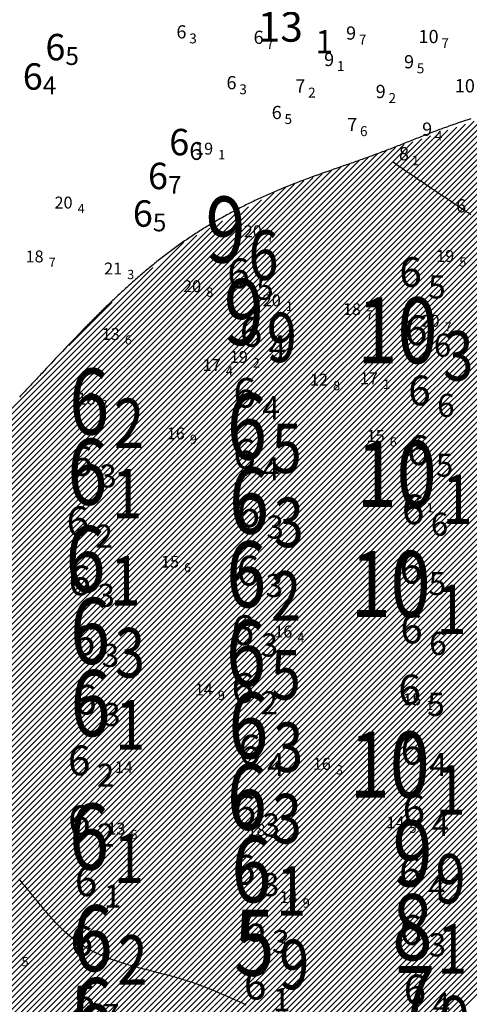
# Model space of a CAD drawing. Units: millimetres. Extents: x 682953 to 692525, y 7466010 to 7470347.
# Drawn here: x 685506 to 685643, y 7468027 to 7468325 of the extents above; entities that cross this region are included whole.
import ezdxf
from ezdxf.enums import TextEntityAlignment as Align

# ---------------------------------------------------------------- set-up
doc = ezdxf.new("R2010")
doc.units = ezdxf.units.MM
for name, color, linetype in [('ABPA-2011', 40, 'Continuous'), ('BATIMETRIA 2008 (INPH - MICROARS)', 253, 'Continuous'), ('EMBASAMENTO ACÚSTICO 2011', 1, 'Continuous'), ('ISO-DE-6M-BAT2011', 255, 'Continuous'), ('ISO-DE-7M-BAT2011', 255, 'Continuous'), ('PROFUNDIDADE-005-M-2011', 5, 'Continuous'), ('PROFUNDIDADE-006-M-2011', 1, 'Continuous'), ('REFLETOR B 2011', 5, 'Continuous'), ('SND_10_00', 60, 'Continuous'), ('SND_6_00', 140, 'Continuous'), ('SND_7_00', 120, 'Continuous'), ('SND_8_00', 100, 'Continuous'), ('SND_9_00', 80, 'Continuous')]:
    doc.layers.add(name, color=color, linetype=linetype)
doc.layers.add('EMBASAMENTO ACÚSTICO 2004', color=190, linetype='Continuous', lineweight=9)
doc.layers.add('Refletor B (PRÉ 2011)', color=5, linetype='Continuous', lineweight=25)
doc.styles.add('italico', font='italic.shx', dxfattribs={"oblique": 8})
doc.styles.add('ROMANS', font='ROMANS.SHX')

# ---------------------------------------------------------------- blocks, each defined once
blk = doc.blocks.new('*X10')
at = {"layer": 'ABPA-2011'}
for points in [[(685226.096943, 7467841.093887), (685681.820708, 7468296.817671)], [(685226.096943, 7467841.093887), (685681.820708, 7468296.817671)], [(685227.864757, 7467844.629514), (685680.111822, 7468296.876599)], [(685227.864757, 7467844.629514), (685680.111822, 7468296.876599)], [(685229.632571, 7467848.165142), (685678.402935, 7468296.935526)], [(685229.632571, 7467848.165142), (685678.402935, 7468296.935526)], [(685231.400385, 7467851.700769), (685676.694049, 7468296.994453)], [(685231.400385, 7467851.700769), (685676.694049, 7468296.994453)], [(685233.168198, 7467855.236397), (685674.985162, 7468297.05338)], [(685233.168198, 7467855.236397), (685674.985162, 7468297.05338)], [(685234.936012, 7467858.772024), (685673.276276, 7468297.112307)], [(685234.936012, 7467858.772024), (685673.276276, 7468297.112307)], [(685236.703826, 7467862.307652), (685671.567389, 7468297.171234)], [(685236.703826, 7467862.307652), (685671.567389, 7468297.171234)], [(685238.099244, 7467865.470884), (685669.858503, 7468297.230161)], [(685238.099244, 7467865.470884), (685669.858503, 7468297.230161)], [(685238.471235, 7467867.610689), (685668.149616, 7468297.289088)], [(685238.471235, 7467867.610689), (685668.149616, 7468297.289088)], [(685238.843226, 7467869.750493), (685666.44073, 7468297.348015)], [(685238.843226, 7467869.750493), (685666.44073, 7468297.348015)], [(685239.215217, 7467871.890298), (685664.731843, 7468297.406943)], [(685239.215217, 7467871.890298), (685664.731843, 7468297.406943)], [(685239.587208, 7467874.030102), (685663.022957, 7468297.46587)], [(685239.587208, 7467874.030102), (685663.022957, 7468297.46587)], [(685239.959199, 7467876.169907), (685661.31407, 7468297.524797)], [(685239.959199, 7467876.169907), (685661.31407, 7468297.524797)], [(685240.33119, 7467878.309712), (685659.605184, 7468297.583724)], [(685240.33119, 7467878.309712), (685659.605184, 7468297.583724)], [(685240.703181, 7467880.449516), (685657.896298, 7468297.642651)], [(685240.703181, 7467880.449516), (685657.896298, 7468297.642651)], [(685241.075172, 7467882.589321), (685656.187411, 7468297.701578)], [(685241.075172, 7467882.589321), (685656.187411, 7468297.701578)], [(685241.447163, 7467884.729126), (685654.478525, 7468297.760505)], [(685241.447163, 7467884.729126), (685654.478525, 7468297.760505)], [(685241.819154, 7467886.86893), (685652.006353, 7468297.056147)], [(685241.819154, 7467886.86893), (685652.006353, 7468297.056147)], [(685213.722247, 7467816.344494), (685691.588635, 7468294.210903)], [(685213.722247, 7467816.344494), (685691.588635, 7468294.210903)], [(685215.490061, 7467819.880122), (685690.277031, 7468294.667113)], [(685215.490061, 7467819.880122), (685690.277031, 7468294.667113)], [(685217.257875, 7467823.415749), (685688.965428, 7468295.123323)], [(685217.257875, 7467823.415749), (685688.965428, 7468295.123323)], [(685219.025688, 7467826.951377), (685687.653824, 7468295.579533)], [(685219.025688, 7467826.951377), (685687.653824, 7468295.579533)], [(685220.793502, 7467830.487004), (685686.34222, 7468296.035743)], [(685220.793502, 7467830.487004), (685686.34222, 7468296.035743)], [(685222.561316, 7467834.022632), (685685.030617, 7468296.491953)], [(685222.561316, 7467834.022632), (685685.030617, 7468296.491953)], [(685224.32913, 7467837.558259), (685683.529595, 7468296.758744)], [(685224.32913, 7467837.558259), (685683.529595, 7468296.758744)], [(685242.191145, 7467889.008735), (685649.354632, 7468296.17224)], [(685242.191145, 7467889.008735), (685649.354632, 7468296.17224)], [(685242.563136, 7467891.148539), (685646.702912, 7468295.288333)], [(685242.563136, 7467891.148539), (685646.702912, 7468295.288333)], [(685242.935127, 7467893.288344), (685644.051192, 7468294.404427)], [(685242.935127, 7467893.288344), (685644.051192, 7468294.404427)], [(684958.85, 7467557.936609), (685694.211842, 7468293.298483)], [(684958.85, 7467557.936609), (685694.211842, 7468293.298483)], [(684958.85, 7467556.168795), (685695.523446, 7468292.842273)], [(684958.85, 7467556.168795), (685695.523446, 7468292.842273)], [(684958.85, 7467554.400981), (685696.83505, 7468292.386063)], [(684958.85, 7467554.400981), (685696.83505, 7468292.386063)], [(684958.85, 7467552.633168), (685698.146653, 7468291.929853)], [(684958.85, 7467552.633168), (685698.146653, 7468291.929853)], [(684958.85, 7467550.865354), (685699.458257, 7468291.473643)], [(684958.85, 7467550.865354), (685699.458257, 7468291.473643)], [(684958.85, 7467549.09754), (685700.769861, 7468291.017433)], [(684958.85, 7467549.09754), (685700.769861, 7468291.017433)], [(685185.20573, 7467786.060163), (685692.900239, 7468293.754693)], [(685185.20573, 7467786.060163), (685692.900239, 7468293.754693)], [(685243.307118, 7467895.428149), (685641.399472, 7468293.52052)], [(685243.307118, 7467895.428149), (685641.399472, 7468293.52052)], [(685243.679109, 7467897.567953), (685638.747751, 7468292.636613)], [(685243.679109, 7467897.567953), (685638.747751, 7468292.636613)], [(685244.0511, 7467899.707758), (685636.096031, 7468291.752706)], [(685244.0511, 7467899.707758), (685636.096031, 7468291.752706)], [(685244.42309, 7467901.847563), (685633.444311, 7468290.8688)], [(685244.42309, 7467901.847563), (685633.444311, 7468290.8688)], [(684958.85, 7467547.329727), (685702.081464, 7468290.561223)], [(684958.85, 7467547.329727), (685702.081464, 7468290.561223)], [(684958.85, 7467545.561913), (685703.393068, 7468290.105013)], [(684958.85, 7467545.561913), (685703.393068, 7468290.105013)], [(684958.85, 7467543.794099), (685704.704671, 7468289.648804)], [(684958.85, 7467543.794099), (685704.704671, 7468289.648804)], [(684958.85, 7467542.026286), (685706.016275, 7468289.192594)], [(684958.85, 7467542.026286), (685706.016275, 7468289.192594)], [(684958.85, 7467540.258472), (685707.327879, 7468288.736384)], [(684958.85, 7467540.258472), (685707.327879, 7468288.736384)], [(684958.85, 7467538.490659), (685708.610239, 7468288.25093)], [(684958.85, 7467538.490659), (685708.610239, 7468288.25093)], [(685244.795081, 7467903.987367), (685630.79259, 7468289.984893)], [(685244.795081, 7467903.987367), (685630.79259, 7468289.984893)], [(685245.167072, 7467906.127172), (685628.14087, 7468289.100986)], [(685245.167072, 7467906.127172), (685628.14087, 7468289.100986)], [(685245.539063, 7467908.266976), (685625.48915, 7468288.217079)], [(685245.539063, 7467908.266976), (685625.48915, 7468288.217079)], [(684958.85, 7467536.722845), (685709.812352, 7468287.68523)], [(684958.85, 7467536.722845), (685709.812352, 7468287.68523)], [(684958.85, 7467534.955031), (685711.014465, 7468287.119529)], [(684958.85, 7467534.955031), (685711.014465, 7468287.119529)], [(684958.85, 7467533.187218), (685712.216579, 7468286.553829)], [(684958.85, 7467533.187218), (685712.216579, 7468286.553829)], [(684958.85, 7467531.419404), (685713.418692, 7468285.988129)], [(684958.85, 7467531.419404), (685713.418692, 7468285.988129)], [(684958.85, 7467529.65159), (685714.620805, 7468285.422428)], [(684958.85, 7467529.65159), (685714.620805, 7468285.422428)], [(684958.85, 7467527.883777), (685715.822918, 7468284.856728)], [(684958.85, 7467527.883777), (685715.822918, 7468284.856728)], [(685245.911054, 7467910.406781), (685622.837429, 7468287.333173)], [(685245.911054, 7467910.406781), (685622.837429, 7468287.333173)], [(685246.283045, 7467912.546586), (685620.185709, 7468286.449266)], [(685246.283045, 7467912.546586), (685620.185709, 7468286.449266)], [(685246.655036, 7467914.68639), (685617.533989, 7468285.565359)], [(685246.655036, 7467914.68639), (685617.533989, 7468285.565359)], [(684958.85, 7467526.115963), (685717.025032, 7468284.291028)], [(684958.85, 7467526.115963), (685717.025032, 7468284.291028)], [(684959.168466, 7467524.666615), (685718.227145, 7468283.725327)], [(684959.168466, 7467524.666615), (685718.227145, 7468283.725327)], [(684959.522135, 7467523.252471), (685719.429258, 7468283.159627)], [(684959.522135, 7467523.252471), (685719.429258, 7468283.159627)], [(684959.875804, 7467521.838326), (685720.631371, 7468282.593927)], [(684959.875804, 7467521.838326), (685720.631371, 7468282.593927)], [(684960.229473, 7467520.424182), (685721.833485, 7468282.028226)], [(684960.229473, 7467520.424182), (685721.833485, 7468282.028226)], [(685247.027027, 7467916.826195), (685614.787952, 7468284.587136)], [(685247.027027, 7467916.826195), (685614.787952, 7468284.587136)], [(685247.399018, 7467918.966), (685611.996668, 7468283.563665)], [(685247.399018, 7467918.966), (685611.996668, 7468283.563665)], [(685247.771009, 7467921.105804), (685609.205383, 7468282.540194)], [(685247.771009, 7467921.105804), (685609.205383, 7468282.540194)], [(684960.583142, 7467519.010037), (685723.035598, 7468281.462526)], [(684960.583142, 7467519.010037), (685723.035598, 7468281.462526)], [(684960.936811, 7467517.595892), (685724.237711, 7468280.896826)], [(684960.936811, 7467517.595892), (685724.237711, 7468280.896826)], [(684961.290481, 7467516.181748), (685725.439824, 7468280.331125)], [(684961.290481, 7467516.181748), (685725.439824, 7468280.331125)], [(684961.64415, 7467514.767603), (685726.641938, 7468279.765425)], [(684961.64415, 7467514.767603), (685726.641938, 7468279.765425)], [(684961.997819, 7467513.353459), (685727.844051, 7468279.199724)], [(684961.997819, 7467513.353459), (685727.844051, 7468279.199724)], [(685248.143, 7467923.245609), (685606.414099, 7468281.516723)], [(685248.143, 7467923.245609), (685606.414099, 7468281.516723)], [(685248.602099, 7467925.472521), (685603.622814, 7468280.493252)], [(685248.602099, 7467925.472521), (685603.622814, 7468280.493252)], [(685249.09918, 7467927.737416), (685600.83153, 7468279.469781)], [(685249.09918, 7467927.737416), (685600.83153, 7468279.469781)], [(684962.351488, 7467511.939314), (685729.046164, 7468278.634024)], [(684962.351488, 7467511.939314), (685729.046164, 7468278.634024)], [(684962.705157, 7467510.52517), (685730.248277, 7468278.068324)], [(684962.705157, 7467510.52517), (685730.248277, 7468278.068324)], [(684963.058826, 7467509.111025), (685731.450391, 7468277.502623)], [(684963.058826, 7467509.111025), (685731.450391, 7468277.502623)], [(684963.412495, 7467507.696881), (685732.652504, 7468276.936923)], [(684963.412495, 7467507.696881), (685732.652504, 7468276.936923)], [(684963.766164, 7467506.282736), (685733.854617, 7468276.371223)], [(684963.766164, 7467506.282736), (685733.854617, 7468276.371223)], [(685249.596261, 7467930.002311), (685598.040245, 7468278.44631)], [(685249.596261, 7467930.002311), (685598.040245, 7468278.44631)], [(685250.093343, 7467932.267206), (685595.248961, 7468277.422839)], [(685250.093343, 7467932.267206), (685595.248961, 7468277.422839)], [(685250.590424, 7467934.532101), (685592.457676, 7468276.399368)], [(685250.590424, 7467934.532101), (685592.457676, 7468276.399368)], [(684964.119833, 7467504.868591), (685735.05673, 7468275.805522)], [(684964.119833, 7467504.868591), (685735.05673, 7468275.805522)], [(684964.473502, 7467503.454447), (685736.258844, 7468275.239822)], [(684964.473502, 7467503.454447), (685736.258844, 7468275.239822)], [(684964.827171, 7467502.040302), (685737.460957, 7468274.674122)], [(684964.827171, 7467502.040302), (685737.460957, 7468274.674122)], [(684965.180841, 7467500.626158), (685738.66307, 7468274.108421)], [(684965.180841, 7467500.626158), (685738.66307, 7468274.108421)], [(684965.629405, 7467499.306908), (685739.865183, 7468273.542721)], [(684965.629405, 7467499.306908), (685739.865183, 7468273.542721)], [(684966.955597, 7467498.865288), (685741.067297, 7468272.977021)], [(684966.955597, 7467498.865288), (685741.067297, 7468272.977021)], [(685347.439092, 7468033.148587), (685589.666392, 7468275.375897)], [(685347.439092, 7468033.148587), (685589.666392, 7468275.375897)], [(685348.723983, 7468036.201292), (685586.875107, 7468274.352426)], [(685348.723983, 7468036.201292), (685586.875107, 7468274.352426)], [(684968.28179, 7467498.423667), (685742.26941, 7468272.41132)], [(684968.28179, 7467498.423667), (685742.26941, 7468272.41132)], [(684969.607983, 7467497.982046), (685743.471523, 7468271.84562)], [(684969.607983, 7467497.982046), (685743.471523, 7468271.84562)], [(684970.934176, 7467497.540425), (685744.733648, 7468271.339931)], [(684970.934176, 7467497.540425), (685744.733648, 7468271.339931)], [(684972.260368, 7467497.098804), (685746.008792, 7468270.847261)], [(684972.260368, 7467497.098804), (685746.008792, 7468270.847261)], [(684973.586561, 7467496.657183), (685747.283936, 7468270.354592)], [(684973.586561, 7467496.657183), (685747.283936, 7468270.354592)], [(685350.008875, 7468039.253997), (685583.538895, 7468272.784028)], [(685350.008875, 7468039.253997), (685583.538895, 7468272.784028)], [(685351.293767, 7468042.306703), (685579.627624, 7468270.640571)], [(685351.293767, 7468042.306703), (685579.627624, 7468270.640571)], [(684974.912754, 7467496.215562), (685748.55908, 7468269.861922)], [(684974.912754, 7467496.215562), (685748.55908, 7468269.861922)], [(684976.238947, 7467495.773942), (685749.834224, 7468269.369253)], [(684976.238947, 7467495.773942), (685749.834224, 7468269.369253)], [(685055.375984, 7467573.143169), (685751.109369, 7468268.876584)], [(685055.375984, 7467573.143169), (685751.109369, 7468268.876584)], [(685065.303396, 7467581.302767), (685752.384513, 7468268.383914)], [(685065.303396, 7467581.302767), (685752.384513, 7468268.383914)], [(685066.818665, 7467581.050223), (685753.659657, 7468267.891245)], [(685066.818665, 7467581.050223), (685753.659657, 7468267.891245)], [(685068.333934, 7467580.797678), (685754.934801, 7468267.398576)], [(685068.333934, 7467580.797678), (685754.934801, 7468267.398576)], [(685352.578658, 7468045.359408), (685575.716354, 7468268.497114)], [(685352.578658, 7468045.359408), (685575.716354, 7468268.497114)], [(685069.849202, 7467580.545133), (685756.209946, 7468266.905906)], [(685069.849202, 7467580.545133), (685756.209946, 7468266.905906)], [(685071.364471, 7467580.292588), (685757.48509, 7468266.413237)], [(685071.364471, 7467580.292588), (685757.48509, 7468266.413237)], [(685072.87974, 7467580.040043), (685758.760234, 7468265.920568)], [(685072.87974, 7467580.040043), (685758.760234, 7468265.920568)], [(685074.395009, 7467579.787499), (685760.035378, 7468265.427898)], [(685074.395009, 7467579.787499), (685760.035378, 7468265.427898)], [(685075.910278, 7467579.534954), (685761.310523, 7468264.935229)], [(685075.910278, 7467579.534954), (685761.310523, 7468264.935229)], [(685077.425546, 7467579.282409), (685762.585667, 7468264.442559)], [(685077.425546, 7467579.282409), (685762.585667, 7468264.442559)], [(685353.86355, 7468048.412114), (685571.805083, 7468266.353657)], [(685353.86355, 7468048.412114), (685571.805083, 7468266.353657)], [(685355.148442, 7468051.464819), (685567.893813, 7468264.2102)], [(685355.148442, 7468051.464819), (685567.893813, 7468264.2102)], [(685078.940815, 7467579.029864), (685763.860811, 7468263.94989)], [(685078.940815, 7467579.029864), (685763.860811, 7468263.94989)], [(685080.456084, 7467578.777319), (685765.135955, 7468263.457221)], [(685080.456084, 7467578.777319), (685765.135955, 7468263.457221)], [(685081.971353, 7467578.524775), (685766.4111, 7468262.964551)], [(685081.971353, 7467578.524775), (685766.4111, 7468262.964551)], [(685083.486621, 7467578.27223), (685767.686244, 7468262.471882)], [(685083.486621, 7467578.27223), (685767.686244, 7468262.471882)], [(685085.00189, 7467578.019685), (685768.961388, 7468261.979213)], [(685085.00189, 7467578.019685), (685768.961388, 7468261.979213)], [(685086.517159, 7467577.76714), (685770.236532, 7468261.486543)], [(685086.517159, 7467577.76714), (685770.236532, 7468261.486543)], [(685356.433333, 7468054.517524), (685563.982543, 7468262.066743)], [(685356.433333, 7468054.517524), (685563.982543, 7468262.066743)], [(685088.032428, 7467577.514595), (685771.511677, 7468260.993874)], [(685088.032428, 7467577.514595), (685771.511677, 7468260.993874)], [(685089.547697, 7467577.262051), (685772.786821, 7468260.501205)], [(685089.547697, 7467577.262051), (685772.786821, 7468260.501205)], [(685091.062965, 7467577.009506), (685774.061965, 7468260.008535)], [(685091.062965, 7467577.009506), (685774.061965, 7468260.008535)], [(685092.511865, 7467576.690592), (685775.337109, 7468259.515866)], [(685092.511865, 7467576.690592), (685775.337109, 7468259.515866)], [(685093.901146, 7467576.312059), (685776.612253, 7468259.023196)], [(685093.901146, 7467576.312059), (685776.612253, 7468259.023196)], [(685095.290428, 7467575.933527), (685777.887398, 7468258.530527)], [(685095.290428, 7467575.933527), (685777.887398, 7468258.530527)], [(685096.679709, 7467575.554995), (685779.162542, 7468258.037858)], [(685096.679709, 7467575.554995), (685779.162542, 7468258.037858)], [(685357.718225, 7468057.57023), (685560.071272, 7468259.923286)], [(685357.718225, 7468057.57023), (685560.071272, 7468259.923286)], [(685098.068991, 7467575.176463), (685780.437686, 7468257.545188)], [(685098.068991, 7467575.176463), (685780.437686, 7468257.545188)], [(685099.458272, 7467574.797931), (685781.71283, 7468257.052519)], [(685099.458272, 7467574.797931), (685781.71283, 7468257.052519)], [(685100.847554, 7467574.419399), (685782.987975, 7468256.55985)], [(685100.847554, 7467574.419399), (685782.987975, 7468256.55985)], [(685102.236835, 7467574.040866), (685784.263119, 7468256.06718)], [(685102.236835, 7467574.040866), (685784.263119, 7468256.06718)], [(685103.626116, 7467573.662334), (685785.538263, 7468255.574511)], [(685103.626116, 7467573.662334), (685785.538263, 7468255.574511)], [(685105.015398, 7467573.283802), (685786.813407, 7468255.081842)], [(685105.015398, 7467573.283802), (685786.813407, 7468255.081842)], [(685359.003117, 7468060.622935), (685556.160002, 7468257.779829)], [(685359.003117, 7468060.622935), (685556.160002, 7468257.779829)], [(685106.404679, 7467572.90527), (685788.088552, 7468254.589172)], [(685106.404679, 7467572.90527), (685788.088552, 7468254.589172)], [(685107.793961, 7467572.526738), (685789.363696, 7468254.096503)], [(685107.793961, 7467572.526738), (685789.363696, 7468254.096503)], [(685109.183242, 7467572.148206), (685790.80524, 7468253.770233)], [(685109.183242, 7467572.148206), (685790.80524, 7468253.770233)], [(685110.572524, 7467571.769674), (685792.265608, 7468253.462787)], [(685110.572524, 7467571.769674), (685792.265608, 7468253.462787)], [(685111.961805, 7467571.391141), (685793.725975, 7468253.155342)], [(685111.961805, 7467571.391141), (685793.725975, 7468253.155342)], [(685113.351086, 7467571.012609), (685795.186343, 7468252.847896)], [(685113.351086, 7467571.012609), (685795.186343, 7468252.847896)], [(685114.740368, 7467570.634077), (685796.646711, 7468252.54045)], [(685114.740368, 7467570.634077), (685796.646711, 7468252.54045)], [(685116.129649, 7467570.255545), (685798.107079, 7468252.233004)], [(685116.129649, 7467570.255545), (685798.107079, 7468252.233004)], [(685117.601708, 7467569.95979), (685799.567446, 7468251.925558)], [(685117.601708, 7467569.95979), (685799.567446, 7468251.925558)], [(685119.074996, 7467569.665265), (685801.027814, 7468251.618112)], [(685119.074996, 7467569.665265), (685801.027814, 7468251.618112)], [(685120.548285, 7467569.37074), (685802.488182, 7468251.310667)], [(685120.548285, 7467569.37074), (685802.488182, 7468251.310667)], [(685122.021574, 7467569.076215), (685803.94855, 7468251.003221)], [(685122.021574, 7467569.076215), (685803.94855, 7468251.003221)], [(685123.494863, 7467568.78169), (685805.408917, 7468250.695775)], [(685123.494863, 7467568.78169), (685805.408917, 7468250.695775)], [(685124.968152, 7467568.487166), (685806.869285, 7468250.388329)], [(685124.968152, 7467568.487166), (685806.869285, 7468250.388329)], [(685126.44144, 7467568.192641), (685808.329653, 7468250.080883)], [(685126.44144, 7467568.192641), (685808.329653, 7468250.080883)], [(685127.914729, 7467567.898116), (685809.780474, 7468249.763891)], [(685127.914729, 7467567.898116), (685809.780474, 7468249.763891)], [(685129.388018, 7467567.603591), (685811.213837, 7468249.42944)], [(685129.388018, 7467567.603591), (685811.213837, 7468249.42944)], [(685130.861307, 7467567.309066), (685812.647199, 7468249.094988)], [(685130.861307, 7467567.309066), (685812.647199, 7468249.094988)], [(685360.288008, 7468063.675641), (685546.768474, 7468250.156114)], [(685360.288008, 7468063.675641), (685546.768474, 7468250.156114)], [(685132.334596, 7467567.014542), (685814.080561, 7468248.760537)], [(685132.334596, 7467567.014542), (685814.080561, 7468248.760537)], [(685133.807884, 7467566.720017), (685815.513924, 7468248.426086)], [(685133.807884, 7467566.720017), (685815.513924, 7468248.426086)], [(685135.281173, 7467566.425492), (685816.947286, 7468248.091635)], [(685135.281173, 7467566.425492), (685816.947286, 7468248.091635)], [(685156.471867, 7467585.848373), (685818.380648, 7468247.757183)], [(685156.471867, 7467585.848373), (685818.380648, 7468247.757183)], [(685158.681634, 7467586.290327), (685819.814011, 7468247.422732)], [(685158.681634, 7467586.290327), (685819.814011, 7468247.422732)], [(685160.891401, 7467586.73228), (685821.247373, 7468247.088281)], [(685160.891401, 7467586.73228), (685821.247373, 7468247.088281)], [(685163.101168, 7467587.174234), (685822.680736, 7468246.75383)], [(685163.101168, 7467587.174234), (685822.680736, 7468246.75383)], [(685165.310935, 7467587.616187), (685824.114098, 7468246.419379)], [(685165.310935, 7467587.616187), (685824.114098, 7468246.419379)], [(685167.520702, 7467588.05814), (685825.54746, 7468246.084927)], [(685167.520702, 7467588.05814), (685825.54746, 7468246.084927)], [(685169.730469, 7467588.500094), (685826.980823, 7468245.750476)], [(685169.730469, 7467588.500094), (685826.980823, 7468245.750476)], [(685171.940236, 7467588.942047), (685828.414185, 7468245.416025)], [(685171.940236, 7467588.942047), (685828.414185, 7468245.416025)], [(685174.150003, 7467589.384001), (685829.847547, 7468245.081574)], [(685174.150003, 7467589.384001), (685829.847547, 7468245.081574)], [(685176.35977, 7467589.825954), (685831.28091, 7468244.747122)], [(685176.35977, 7467589.825954), (685831.28091, 7468244.747122)], [(685178.392483, 7467590.090854), (685832.714272, 7468244.412671)], [(685178.392483, 7467590.090854), (685832.714272, 7468244.412671)], [(685179.59786, 7467589.528417), (685834.147635, 7468244.07822)], [(685179.59786, 7467589.528417), (685834.147635, 7468244.07822)], [(685180.803237, 7467588.96598), (685835.580997, 7468243.743769)], [(685180.803237, 7467588.96598), (685835.580997, 7468243.743769)], [(685182.008614, 7467588.403544), (685837.014359, 7468243.409318)], [(685182.008614, 7467588.403544), (685837.014359, 7468243.409318)], [(685183.213991, 7467587.841107), (685838.447722, 7468243.074866)], [(685183.213991, 7467587.841107), (685838.447722, 7468243.074866)], [(685184.419368, 7467587.27867), (685839.881084, 7468242.740415)], [(685184.419368, 7467587.27867), (685839.881084, 7468242.740415)], [(685185.624745, 7467586.716234), (685841.22804, 7468242.319557)], [(685185.624745, 7467586.716234), (685841.22804, 7468242.319557)], [(685186.830122, 7467586.153797), (685842.508181, 7468241.831885)], [(685186.830122, 7467586.153797), (685842.508181, 7468241.831885)], [(685188.035499, 7467585.59136), (685843.788322, 7468241.344212)], [(685188.035499, 7467585.59136), (685843.788322, 7468241.344212)], [(685189.240876, 7467585.028924), (685845.068463, 7468240.856539)], [(685189.240876, 7467585.028924), (685845.068463, 7468240.856539)], [(685190.446253, 7467584.466487), (685846.348603, 7468240.368866)], [(685190.446253, 7467584.466487), (685846.348603, 7468240.368866)], [(685191.651629, 7467583.90405), (685847.628744, 7468239.881194)], [(685191.651629, 7467583.90405), (685847.628744, 7468239.881194)], [(685192.857006, 7467583.341613), (685848.908885, 7468239.393521)], [(685192.857006, 7467583.341613), (685848.908885, 7468239.393521)], [(685194.062383, 7467582.779177), (685850.189026, 7468238.905848)], [(685194.062383, 7467582.779177), (685850.189026, 7468238.905848)], [(685195.26776, 7467582.21674), (685851.469167, 7468238.418176)], [(685195.26776, 7467582.21674), (685851.469167, 7468238.418176)], [(685196.473137, 7467581.654303), (685852.749308, 7468237.930503)], [(685196.473137, 7467581.654303), (685852.749308, 7468237.930503)], [(685521.314967, 7468226.47042), (685534.488395, 7468239.643848)], [(685521.314967, 7468226.47042), (685534.488395, 7468239.643848)]]:
    blk.add_lwpolyline(points, dxfattribs=at)

msp = doc.modelspace()

# ---------------------------------------------------------------- linework, layer by layer
at = {"layer": 'ABPA-2011'}
msp.add_lwpolyline([(685643.01, 7468295.12), (685642.06, 7468294.83), (685641.11, 7468294.53), (685640.15, 7468294.22), (685639.21, 7468293.9), (685638.73, 7468293.74), (685638.26, 7468293.58), (685637.79, 7468293.42), (685637.31, 7468293.25), (685636.84, 7468293.08), (685636.37, 7468292.92), (685635.9, 7468292.75), (685635.43, 7468292.57), (685634.96, 7468292.4), (685634.48, 7468292.23), (685634.01, 7468292.05), (685633.54, 7468291.88), (685633.07, 7468291.7), (685632.6, 7468291.52), (685632.14, 7468291.34), (685631.67, 7468291.16), (685631.2, 7468290.98), (685630.73, 7468290.8), (685630.26, 7468290.62), (685629.79, 7468290.44), (685629.32, 7468290.25), (685628.85, 7468290.07), (685628.39, 7468289.89), (685627.92, 7468289.7), (685627.45, 7468289.52), (685626.98, 7468289.33), (685626.51, 7468289.14), (685626.05, 7468288.96), (685625.58, 7468288.77), (685625.11, 7468288.59), (685624.64, 7468288.4), (685624.17, 7468288.21), (685623.71, 7468288.03), (685623.24, 7468287.84), (685622.77, 7468287.66), (685622.3, 7468287.47), (685621.84, 7468287.29), (685621.37, 7468287.1), (685620.9, 7468286.92), (685620.43, 7468286.73), (685619.96, 7468286.55), (685619.49, 7468286.36), (685619.03, 7468286.18), (685618.56, 7468286), (685618.09, 7468285.82), (685617.62, 7468285.64), (685617.15, 7468285.46), (685616.68, 7468285.28), (685616.2, 7468285.1), (685615.73, 7468284.92), (685615.26, 7468284.75), (685614.79, 7468284.57), (685614.32, 7468284.4), (685613.85, 7468284.23), (685613.38, 7468284.05), (685612.91, 7468283.88), (685612.44, 7468283.71), (685611.97, 7468283.54), (685611.5, 7468283.37), (685611.03, 7468283.2), (685610.55, 7468283.03), (685610.08, 7468282.86), (685609.61, 7468282.69), (685609.14, 7468282.53), (685608.67, 7468282.36), (685608.19, 7468282.19), (685607.72, 7468282.03), (685607.25, 7468281.86), (685606.78, 7468281.69), (685606.31, 7468281.53), (685605.83, 7468281.36), (685605.36, 7468281.2), (685604.89, 7468281.03), (685604.42, 7468280.87), (685603.48, 7468280.54), (685602.53, 7468280.21), (685601.59, 7468279.88), (685600.65, 7468279.54), (685599.7, 7468279.21), (685598.76, 7468278.88), (685597.82, 7468278.54), (685596.88, 7468278.21), (685595.94, 7468277.87), (685595, 7468277.53), (685594.07, 7468277.18), (685593.13, 7468276.84), (685592.19, 7468276.49), (685591.26, 7468276.13), (685590.33, 7468275.78), (685589.4, 7468275.42), (685588.47, 7468275.05), (685587.54, 7468274.68), (685586.61, 7468274.31), (685585.69, 7468273.93), (685584.98, 7468273.63), (685584.52, 7468273.44), (685584.06, 7468273.25), (685583.6, 7468273.05), (685583.14, 7468272.85), (685582.68, 7468272.65), (685582.22, 7468272.45), (685581.76, 7468272.25), (685581.31, 7468272.05), (685580.85, 7468271.84), (685580.39, 7468271.63), (685579.94, 7468271.43), (685579.48, 7468271.22), (685579.03, 7468271.01), (685578.57, 7468270.8), (685578.12, 7468270.58), (685577.67, 7468270.37), (685577.21, 7468270.15), (685576.76, 7468269.94), (685576.31, 7468269.72), (685575.86, 7468269.5), (685575.41, 7468269.28), (685574.96, 7468269.05), (685574.51, 7468268.83), (685574.07, 7468268.6), (685573.62, 7468268.38), (685573.17, 7468268.15), (685572.73, 7468267.92), (685572.28, 7468267.69), (685571.84, 7468267.46), (685571.39, 7468267.22), (685570.95, 7468266.99), (685570.51, 7468266.75), (685570.07, 7468266.51), (685569.63, 7468266.27), (685569.19, 7468266.03), (685568.75, 7468265.79), (685568.31, 7468265.55), (685567.87, 7468265.3), (685567.44, 7468265.05), (685567, 7468264.81), (685566.56, 7468264.56), (685566.13, 7468264.31), (685565.7, 7468264.05), (685565.26, 7468263.8), (685564.83, 7468263.55), (685564.4, 7468263.29), (685563.97, 7468263.03), (685563.54, 7468262.77), (685563.12, 7468262.51), (685562.69, 7468262.25), (685562.26, 7468261.99), (685561.84, 7468261.72), (685561.41, 7468261.46), (685560.99, 7468261.19), (685560.57, 7468260.92), (685560.14, 7468260.65), (685559.72, 7468260.38), (685559.3, 7468260.1), (685558.88, 7468259.83), (685558.47, 7468259.55), (685558.05, 7468259.27), (685557.63, 7468258.99), (685557.22, 7468258.71), (685556.81, 7468258.43), (685556.39, 7468258.15), (685555.98, 7468257.86), (685555.57, 7468257.58), (685555.16, 7468257.29), (685554.4, 7468256.75), (685554, 7468256.46), (685553.59, 7468256.16), (685553.19, 7468255.87), (685552.78, 7468255.57), (685552.38, 7468255.28), (685551.98, 7468254.98), (685551.58, 7468254.68), (685551.18, 7468254.38), (685550.78, 7468254.07), (685550.38, 7468253.77), (685549.99, 7468253.46), (685549.59, 7468253.16), (685549.2, 7468252.85), (685548.81, 7468252.54), (685548.41, 7468252.23), (685548.02, 7468251.92), (685547.63, 7468251.6), (685547.24, 7468251.29), (685546.85, 7468250.97), (685546.47, 7468250.66), (685546.08, 7468250.34), (685545.69, 7468250.02), (685545.31, 7468249.7), (685544.92, 7468249.38), (685544.54, 7468249.06), (685544.16, 7468248.74), (685543.78, 7468248.41), (685543.4, 7468248.09), (685543.02, 7468247.76), (685542.64, 7468247.43), (685542.26, 7468247.11), (685541.88, 7468246.78), (685541.5, 7468246.45), (685541.13, 7468246.12), (685540.75, 7468245.79), (685540.38, 7468245.45), (685540.01, 7468245.12), (685539.63, 7468244.78), (685539.26, 7468244.45), (685538.89, 7468244.11), (685538.52, 7468243.78), (685538.15, 7468243.44), (685537.78, 7468243.1), (685537.41, 7468242.76), (685537.05, 7468242.42), (685536.68, 7468242.08), (685536.31, 7468241.74), (685535.95, 7468241.39), (685535.58, 7468241.05), (685535.22, 7468240.71), (685534.86, 7468240.36), (685534.49, 7468240.02), (685534.13, 7468239.67), (685533.77, 7468239.32), (685533.41, 7468238.98), (685533.05, 7468238.63), (685532.69, 7468238.28), (685532.33, 7468237.93), (685531.97, 7468237.58), (685531.62, 7468237.23), (685531.26, 7468236.88), (685530.89, 7468236.52), (685530.54, 7468236.17), (685530.18, 7468235.82), (685529.83, 7468235.46), (685529.47, 7468235.11), (685529.12, 7468234.76), (685528.77, 7468234.4), (685528.41, 7468234.05), (685528.06, 7468233.69), (685527.71, 7468233.34), (685527.36, 7468232.98), (685527.01, 7468232.62), (685526.66, 7468232.27), (685526.31, 7468231.91), (685525.61, 7468231.19), (685524.91, 7468230.48), (685524.22, 7468229.76), (685523.52, 7468229.04), (685522.83, 7468228.32), (685522.14, 7468227.6), (685521.45, 7468226.87), (685520.76, 7468226.15), (685520.07, 7468225.42), (685519.39, 7468224.7), (685518.7, 7468223.97), (685518.01, 7468223.24), (685517.33, 7468222.51), (685516.64, 7468221.78), (685515.96, 7468221.06), (685515.28, 7468220.33), (685514.59, 7468219.6), (685513.91, 7468218.87), (685513.23, 7468218.14), (685512.89, 7468217.77), (685512.54, 7468217.4), (685512.2, 7468217.04), (685511.86, 7468216.67), (685511.52, 7468216.31), (685511.18, 7468215.94), (685510.84, 7468215.58), (685510.49, 7468215.21), (685510.15, 7468214.85), (685509.81, 7468214.48), (685509.47, 7468214.12), (685509.13, 7468213.75), (685508.78, 7468213.39), (685508.44, 7468213.02), (685508.1, 7468212.66), (685507.76, 7468212.3), (685507.41, 7468211.93), (685507.07, 7468211.57), (685506.73, 7468211.2), (685506.38, 7468210.84)], dxfattribs=at)
at = {"layer": 'ISO-DE-6M-BAT2011', "color": 253}
msp.add_polyline3d([(685574.98, 7468026.74, 6), (685574.07, 7468027.16, 6), (685573.17, 7468027.58, 6), (685572.26, 7468028, 6), (685571.8, 7468028.21, 6), (685571.35, 7468028.42, 6), (685570.89, 7468028.62, 6), (685570.44, 7468028.83, 6), (685569.98, 7468029.03, 6), (685569.52, 7468029.24, 6), (685569.06, 7468029.44, 6), (685568.61, 7468029.64, 6), (685568.15, 7468029.84, 6), (685567.69, 7468030.04, 6), (685567.22, 7468030.24, 6), (685566.76, 7468030.44, 6), (685566.3, 7468030.63, 6), (685565.84, 7468030.83, 6), (685565.37, 7468031.02, 6), (685564.91, 7468031.21, 6), (685564.44, 7468031.4, 6), (685563.97, 7468031.59, 6), (685563.51, 7468031.77, 6), (685563.04, 7468031.96, 6), (685562.57, 7468032.14, 6), (685562.09, 7468032.32, 6), (685561.62, 7468032.5, 6), (685561.15, 7468032.67, 6), (685560.67, 7468032.85, 6), (685560.2, 7468033.02, 6), (685559.72, 7468033.19, 6), (685559.24, 7468033.35, 6), (685558.76, 7468033.52, 6), (685558.28, 7468033.68, 6), (685557.8, 7468033.84, 6), (685557.31, 7468034, 6), (685556.81, 7468034.16, 6), (685556.32, 7468034.31, 6), (685555.83, 7468034.46, 6), (685555.34, 7468034.6, 6), (685554.85, 7468034.75, 6), (685554.36, 7468034.89, 6), (685553.87, 7468035.03, 6), (685553.38, 7468035.17, 6), (685552.88, 7468035.31, 6), (685552.39, 7468035.44, 6), (685551.89, 7468035.58, 6), (685551.4, 7468035.71, 6), (685550.9, 7468035.84, 6), (685550.4, 7468035.97, 6), (685549.91, 7468036.1, 6), (685549.41, 7468036.23, 6), (685548.91, 7468036.36, 6), (685548.42, 7468036.49, 6), (685547.92, 7468036.62, 6), (685547.42, 7468036.75, 6), (685546.92, 7468036.87, 6), (685546.43, 7468037, 6), (685545.93, 7468037.13, 6), (685545.43, 7468037.26, 6), (685544.94, 7468037.38, 6), (685544.44, 7468037.51, 6), (685543.95, 7468037.64, 6), (685543.45, 7468037.77, 6), (685542.96, 7468037.9, 6), (685542.47, 7468038.03, 6), (685541.97, 7468038.17, 6), (685541.48, 7468038.3, 6), (685540.99, 7468038.44, 6), (685540.51, 7468038.57, 6), (685540.02, 7468038.71, 6), (685539.53, 7468038.85, 6), (685539.05, 7468038.99, 6), (685538.56, 7468039.14, 6), (685538.08, 7468039.29, 6), (685537.6, 7468039.43, 6), (685537.12, 7468039.59, 6), (685536.65, 7468039.74, 6), (685536.17, 7468039.9, 6), (685535.23, 7468040.22, 6), (685534.29, 7468040.55, 6), (685533.36, 7468040.9, 6), (685532.44, 7468041.26, 6), (685531.53, 7468041.63, 6), (685530.64, 7468042.02, 6), (685529.75, 7468042.43, 6), (685528.87, 7468042.86, 6), (685528.01, 7468043.3, 6), (685527.16, 7468043.77, 6), (685526.32, 7468044.26, 6), (685525.5, 7468044.77, 6), (685524.72, 7468045.29, 6), (685523.92, 7468045.84, 6), (685523.15, 7468046.42, 6), (685522.38, 7468047.02, 6), (685521.63, 7468047.64, 6), (685520.89, 7468048.28, 6), (685520.17, 7468048.94, 6), (685519.45, 7468049.62, 6), (685518.74, 7468050.31, 6), (685518.05, 7468051.02, 6), (685517.36, 7468051.74, 6), (685516.68, 7468052.47, 6), (685516.34, 7468052.84, 6), (685516.01, 7468053.22, 6), (685515.67, 7468053.59, 6), (685515.34, 7468053.97, 6), (685515.01, 7468054.35, 6), (685514.68, 7468054.74, 6), (685514.35, 7468055.12, 6), (685514.02, 7468055.51, 6), (685513.69, 7468055.9, 6), (685513.37, 7468056.29, 6), (685513.04, 7468056.68, 6), (685512.72, 7468057.07, 6), (685512.4, 7468057.46, 6), (685512.07, 7468057.86, 6), (685511.75, 7468058.25, 6), (685511.43, 7468058.65, 6), (685511.11, 7468059.04, 6), (685510.78, 7468059.44, 6), (685510.46, 7468059.84, 6), (685510.14, 7468060.23, 6), (685509.82, 7468060.63, 6), (685509.5, 7468061.03, 6), (685509.17, 7468061.42, 6), (685508.85, 7468061.82, 6), (685508.53, 7468062.21, 6), (685508.2, 7468062.61, 6), (685507.88, 7468063, 6), (685507.55, 7468063.39, 6), (685507.23, 7468063.78, 6), (685506.9, 7468064.17, 6), (685506.57, 7468064.56, 6), (685506.24, 7468064.94, 6)], dxfattribs=at)
at = {"layer": 'ISO-DE-7M-BAT2011', "color": 253}
msp.add_polyline3d([(685643, 7468266.11, 7), (685642.16, 7468266.66, 7), (685641.33, 7468267.21, 7), (685640.5, 7468267.76, 7), (685639.66, 7468268.32, 7), (685638.83, 7468268.87, 7), (685638, 7468269.42, 7), (685637.58, 7468269.7, 7), (685637.17, 7468269.98, 7), (685636.75, 7468270.26, 7), (685636.33, 7468270.53, 7), (685635.92, 7468270.81, 7), (685635.5, 7468271.09, 7), (685635.09, 7468271.37, 7), (685634.67, 7468271.65, 7), (685634.25, 7468271.92, 7), (685633.84, 7468272.2, 7), (685633.42, 7468272.48, 7), (685633.01, 7468272.76, 7), (685632.59, 7468273.04, 7), (685632.18, 7468273.32, 7), (685631.76, 7468273.6, 7), (685631.35, 7468273.88, 7), (685630.93, 7468274.16, 7), (685630.52, 7468274.44, 7), (685630.1, 7468274.72, 7), (685629.69, 7468275, 7), (685629.27, 7468275.28, 7), (685628.86, 7468275.56, 7), (685628.44, 7468275.84, 7), (685628.03, 7468276.12, 7), (685627.62, 7468276.4, 7), (685627.2, 7468276.68, 7), (685626.79, 7468276.97, 7), (685626.37, 7468277.25, 7), (685625.96, 7468277.53, 7), (685625.55, 7468277.81, 7), (685625.13, 7468278.09, 7), (685624.72, 7468278.38, 7), (685624.3, 7468278.66, 7), (685623.89, 7468278.94, 7), (685623.48, 7468279.23, 7), (685623.06, 7468279.51, 7), (685622.65, 7468279.79, 7), (685622.24, 7468280.08, 7), (685621.82, 7468280.36, 7), (685621.41, 7468280.64, 7), (685621, 7468280.93, 7), (685620.58, 7468281.21, 7), (685620.17, 7468281.5, 7), (685619.76, 7468281.78, 7), (685619.35, 7468282.07, 7)], dxfattribs=at)

# ---------------------------------------------------------------- block references
at = {"layer": 'ABPA-2011'}
msp.add_blockref('*X10', (0, 0), dxfattribs=at)

# ---------------------------------------------------------------- texts
at = {"layer": 'BATIMETRIA 2008 (INPH - MICROARS)', "color": 253}
for p in [(685520.31, 7468316.86), (685513.46, 7468307.97), (685557.79, 7468288.1), (685551.36, 7468277.84), (685546.77, 7468266.47)]:
    msp.add_text('6', height=8, dxfattribs=at).set_placement(p, align=Align.MIDDLE_RIGHT)
for s, p in [('5', (685520.31, 7468316.86)), ('4', (685513.46, 7468307.97)), ('6', (685557.79, 7468288.1)), ('7', (685551.36, 7468277.84)), ('5', (685546.77, 7468266.47))]:
    msp.add_text(s, height=5.4, dxfattribs=at).set_placement(p, align=Align.TOP_LEFT)
at = {"layer": 'EMBASAMENTO ACÚSTICO 2004'}
for s, height, p in [('19', 3.6, (685559.57, 7468284.31, 19.06)), ('1', 2.8, (685566.57, 7468282.91, 19.06)), ('20', 3.6, (685517.02, 7468267.98, 20.39)), ('4', 2.8, (685524.02, 7468266.58, 20.39)), ('20', 3.6, (685574.3, 7468259.3, 20.7)), ('7', 2.8, (685581.3, 7468257.9, 20.7)), ('18', 3.6, (685508.26, 7468251.66, 18.75)), ('19', 3.6, (685632.52, 7468251.8, 19.55)), ('7', 2.8, (685515.26, 7468250.26, 18.75)), ('5', 2.8, (685639.52, 7468250.4, 19.55)), ('21', 3.6, (685532.02, 7468248, 21.29)), ('3', 2.8, (685539.02, 7468246.6, 21.29)), ('20', 3.6, (685555.92, 7468242.66, 20.85)), ('8', 2.8, (685562.92, 7468241.26, 20.85)), ('20', 3.6, (685580.04, 7468238.39, 20.07)), ('1', 2.8, (685587.04, 7468236.99, 20.07)), ('18', 3.6, (685604.31, 7468235.7, 18.74)), ('7', 2.8, (685611.31, 7468234.3, 18.74)), ('20', 3.6, (685628.08, 7468232.15, 20.7)), ('13', 3.6, (685531.31, 7468228.17, 13.57)), ('7', 2.8, (685635.08, 7468230.75, 20.7)), ('6', 2.8, (685538.31, 7468226.77, 13.57)), ('17', 3.6, (685561.87, 7468218.82, 17.38)), ('19', 3.6, (685570.06, 7468221.22, 19.24)), ('2', 2.8, (685577.06, 7468219.82, 19.24)), ('4', 2.8, (685568.87, 7468217.42, 17.38)), ('12', 3.6, (685594.32, 7468214.34, 12.76)), ('17', 3.6, (685609.43, 7468214.77, 17.1)), ('8', 2.8, (685601.32, 7468212.94, 12.76)), ('1', 2.8, (685616.43, 7468213.37, 17.1)), ('18', 3.6, (685523.96, 7468208.61, 18.28)), ('3', 2.8, (685530.96, 7468207.21, 18.28)), ('16', 3.6, (685551, 7468198.07, 16.93)), ('9', 2.8, (685558, 7468196.67, 16.93)), ('15', 3.6, (685611.47, 7468197.29, 15.65)), ('6', 2.8, (685618.47, 7468195.89, 15.65)), ('17', 3.6, (685622.61, 7468177.41, 17.15)), ('1', 2.8, (685629.61, 7468176.01, 17.15)), ('15', 3.6, (685549.24, 7468159.19, 15.61)), ('6', 2.8, (685556.24, 7468157.79, 15.61)), ('16', 3.6, (685583.53, 7468138.06, 16.42)), ('4', 2.8, (685590.53, 7468136.66, 16.42)), ('14', 3.6, (685559.46, 7468120.52, 14.86)), ('9', 2.8, (685566.46, 7468119.12, 14.86)), ('15', 3.6, (685622.5, 7468117.52, 15.06)), ('1', 2.8, (685629.5, 7468116.12, 15.06)), ('14', 3.6, (685535.25, 7468097, 14.01)), ('16', 3.6, (685595.18, 7468097.98, 16.3)), ('3', 2.8, (685602.18, 7468096.58, 16.3)), ('14', 3.6, (685617.43, 7468080.26, 14.48)), ('13', 3.6, (685532.98, 7468078.37, 13.58)), ('6', 2.8, (685539.98, 7468076.97, 13.58)), ('18', 3.6, (685575.4, 7468077.97, 18.39)), ('4', 2.8, (685582.4, 7468076.57, 18.39)), ('5', 2.8, (685624.43, 7468078.86, 14.48)), ('14', 3.6, (685585.14, 7468057.62, 14.86)), ('9', 2.8, (685592.14, 7468056.22, 14.86)), ('5', 2.8, (685507.04, 7468038.48, 15.46))]:
    msp.add_text(s, height=height, dxfattribs=at).set_placement(p)
at = {"layer": 'EMBASAMENTO ACÚSTICO 2011', "style": 'italico', "width": 0.8}
for s, height, p in [('6', 20, (685521.45, 7468199.5, 6.24)), ('2', 15, (685535.01, 7468195.41, 6.24)), ('6', 20, (685569.19, 7468191.96, 6.49)), ('5', 15, (685582.75, 7468187.87, 6.49)), ('6', 20, (685520.91, 7468178.23, 6.13)), ('6', 20, (685569.82, 7468169.51, 6.3)), ('1', 15, (685534.47, 7468174.14, 6.13)), ('3', 15, (685583.38, 7468165.42, 6.3)), ('6', 20, (685520.35, 7468151.82, 6.09)), ('6', 20, (685568.98, 7468147.2, 6.17)), ('1', 15, (685533.91, 7468147.73, 6.09)), ('2', 15, (685582.54, 7468143.11, 6.17)), ('6', 20, (685521.74, 7468130.04, 6.25)), ('6', 20, (685568.9, 7468123.34, 6.48)), ('3', 15, (685535.3, 7468125.95, 6.25)), ('5', 15, (685582.46, 7468119.25, 6.48)), ('6', 20, (685521.85, 7468108.17, 6.14)), ('6', 20, (685569.63, 7468101.42, 6.28)), ('1', 15, (685535.41, 7468104.08, 6.14)), ('3', 15, (685583.19, 7468097.33, 6.28)), ('6', 20, (685569.19, 7468079.79, 6.29)), ('6', 20, (685521.42, 7468067.75, 6.14)), ('3', 15, (685582.75, 7468075.7, 6.29)), ('1', 15, (685534.98, 7468063.66, 6.14)), ('6', 20, (685570.58, 7468057.85, 6.14)), ('1', 15, (685584.14, 7468053.76, 6.14)), ('8', 20, (685619.27, 7468040.34, 8.15)), ('6', 20, (685522.5, 7468036.96, 6.19)), ('5', 20, (685571.44, 7468035.62, 5.92)), ('1', 15, (685632.83, 7468036.25, 8.15)), ('2', 15, (685536.06, 7468032.87, 6.19)), ('9', 15, (685585, 7468031.53, 5.92)), ('7', 20, (685620.11, 7468018.58, 7.89)), ('6', 20, (685522.53, 7468014.92, 5.98)), ('9', 15, (685633.67, 7468014.49, 7.89))]:
    msp.add_text(s, height=height, dxfattribs=at).set_placement(p)
at = {"layer": 'PROFUNDIDADE-005-M-2011', "color": 253, "style": 'ROMANS'}
for s, height, p in [('5', 9, (685522.66, 7468023.57, 5.71)), ('7', 7, (685531.41, 7468020.07, 5.71))]:
    msp.add_text(s, height=height, dxfattribs=at).set_placement(p)
at = {"layer": 'PROFUNDIDADE-006-M-2011', "color": 253, "style": 'ROMANS'}
for s, height, p in [('6', 9, (685569.3, 7468243.85, 6.47)), ('6', 9, (685621.36, 7468244.24, 6.52)), ('5', 7, (685578.05, 7468240.35, 6.47)), ('5', 7, (685630.11, 7468240.74, 6.52)), ('6', 9, (685573.09, 7468226.12, 6.38)), ('6', 9, (685623.04, 7468226.61, 6.59)), ('4', 7, (685581.84, 7468222.62, 6.38)), ('6', 7, (685631.79, 7468223.11, 6.59)), ('6', 9, (685571.15, 7468207.66, 6.43)), ('6', 9, (685624.06, 7468208.37, 6.59)), ('4', 7, (685579.9, 7468204.16, 6.43)), ('6', 7, (685632.81, 7468204.87, 6.59)), ('6', 9, (685623.66, 7468190.28, 6.54)), ('6', 9, (685521.79, 7468186.98, 6.31)), ('6', 9, (685571.14, 7468189.16, 6.41)), ('4', 7, (685579.89, 7468185.66, 6.41)), ('5', 7, (685632.41, 7468186.78, 6.54)), ('3', 7, (685530.54, 7468183.48, 6.31)), ('6', 9, (685572.36, 7468171.5, 6.33)), ('6', 9, (685622.13, 7468172.36, 6.6)), ('6', 9, (685520.65, 7468168.75, 6.23)), ('3', 7, (685581.11, 7468168, 6.33)), ('6', 7, (685630.88, 7468168.86, 6.6)), ('2', 7, (685529.4, 7468165.25, 6.23)), ('6', 9, (685572.15, 7468153.81, 6.34)), ('6', 9, (685621.5, 7468154.4, 6.54)), ('6', 9, (685521.24, 7468150.83, 6.31)), ('3', 7, (685580.9, 7468150.31, 6.34)), ('5', 7, (685630.25, 7468150.9, 6.54)), ('3', 7, (685529.99, 7468147.33, 6.31)), ('6', 9, (685570.61, 7468135.78, 6.29)), ('6', 9, (685621.66, 7468136.27, 6.57)), ('6', 9, (685522.53, 7468132.64, 6.27)), ('3', 7, (685579.36, 7468132.28, 6.29)), ('6', 7, (685630.41, 7468132.77, 6.57)), ('3', 7, (685531.28, 7468129.14, 6.27)), ('6', 9, (685570.6, 7468118.28, 6.24)), ('6', 9, (685621.06, 7468117.81, 6.45)), ('6', 9, (685522.95, 7468114.72, 6.29)), ('2', 7, (685579.35, 7468114.78, 6.24)), ('5', 7, (685629.81, 7468114.31, 6.45)), ('3', 7, (685531.7, 7468111.22, 6.29)), ('6', 9, (685572.63, 7468099.59, 6.36)), ('6', 9, (685621.74, 7468099.56, 6.41)), ('6', 9, (685521.08, 7468096.33, 6.19)), ('4', 7, (685581.38, 7468096.09, 6.36)), ('4', 7, (685630.49, 7468096.06, 6.41)), ('2', 7, (685529.83, 7468092.83, 6.19)), ('6', 9, (685571.2, 7468081.27, 6.32)), ('6', 9, (685622.36, 7468081.43, 6.38)), ('6', 9, (685521.12, 7468078.23, 6.16)), ('3', 7, (685579.95, 7468077.77, 6.32)), ('4', 7, (685631.11, 7468077.93, 6.38)), ('2', 7, (685529.87, 7468074.73, 6.16)), ('6', 9, (685571, 7468063.21, 6.32)), ('6', 9, (685621.28, 7468062.51, 6.39)), ('6', 9, (685523.16, 7468059.74, 6.07)), ('3', 7, (685579.75, 7468059.71, 6.32)), ('4', 7, (685630.03, 7468059.01, 6.39)), ('1', 7, (685531.91, 7468056.24, 6.07)), ('6', 9, (685574.1, 7468045.95, 6.26)), ('6', 9, (685621.48, 7468044.98, 6.3)), ('6', 9, (685521.87, 7468041.61, 5.99)), ('3', 7, (685582.85, 7468042.45, 6.26)), ('3', 7, (685630.23, 7468041.48, 6.3)), ('6', 9, (685574.35, 7468028.38, 6.08)), ('6', 9, (685622.7, 7468026.95, 6.36)), ('1', 7, (685583.1, 7468024.88, 6.08)), ('4', 7, (685631.45, 7468023.45, 6.36))]:
    msp.add_text(s, height=height, dxfattribs=at).set_placement(p)
at = {"layer": 'Refletor B (PRÉ 2011)'}
for s, height, p in [('13', 9, (685578.54, 7468318.51, 13.1)), ('1', 7, (685596.04, 7468315.02, 13.1))]:
    msp.add_text(s, height=height, dxfattribs=at).set_placement(p)
at = {"layer": 'REFLETOR B 2011', "style": 'italico', "width": 0.8}
for s, height, p in [('9', 20, (685562.72, 7468251.6, 9.56)), ('6', 15, (685575.72, 7468246.4, 9.56)), ('9', 20, (685568.26, 7468226.64, 9.87)), ('10', 20, (685608.69, 7468221.08, 10.31)), ('9', 15, (685581.26, 7468221.44, 9.87)), ('3', 15, (685634.69, 7468215.88, 10.31)), ('10', 20, (685608.43, 7468177.61, 10.12)), ('1', 15, (685634.43, 7468172.41, 10.12)), ('10', 20, (685606.6, 7468144.28, 10.14)), ('1', 15, (685632.6, 7468139.08, 10.14)), ('10', 20, (685606.35, 7468089.57, 10.11)), ('1', 15, (685632.35, 7468084.37, 10.11)), ('9', 20, (685619.32, 7468062.69, 9.9)), ('9', 15, (685632.32, 7468057.49, 9.9))]:
    msp.add_text(s, height=height, dxfattribs=at).set_placement(p)
at = {"layer": 'SND_10_00', "color": 253}
for p in [(685633.25, 7468318.07, 10.7), (685644.23, 7468303.16, 10.8)]:
    msp.add_text('10', height=4, dxfattribs=at).set_placement(p, align=Align.RIGHT)
msp.add_text('7', height=3, dxfattribs=at).set_placement((685634.1, 7468318.07, 10.7), align=Align.MIDDLE_LEFT)
at = {"layer": 'SND_6_00', "color": 253}
for p in [(685556.94, 7468319.49, 6.3), (685580.28, 7468317.83, 6.7), (685572.09, 7468304.1, 6.3), (685585.77, 7468295.07, 6.5), (685641.59, 7468266.79, 6.8)]:
    msp.add_text('6', height=4, dxfattribs=at).set_placement(p, align=Align.RIGHT)
for s, p in [('3', (685557.79, 7468319.49, 6.3)), ('7', (685581.13, 7468317.83, 6.7)), ('3', (685572.94, 7468304.1, 6.3)), ('5', (685586.62, 7468295.07, 6.5))]:
    msp.add_text(s, height=3, dxfattribs=at).set_placement(p, align=Align.MIDDLE_LEFT)
at = {"layer": 'SND_7_00', "color": 253}
for p in [(685592.92, 7468303.09, 7.2), (685608.62, 7468291.42, 7.6)]:
    msp.add_text('7', height=4, dxfattribs=at).set_placement(p, align=Align.RIGHT)
for s, p in [('2', (685593.77, 7468303.09, 7.2)), ('6', (685609.47, 7468291.42, 7.6))]:
    msp.add_text(s, height=3, dxfattribs=at).set_placement(p, align=Align.MIDDLE_LEFT)
at = {"layer": 'SND_8_00', "color": 253}
msp.add_text('8', height=4, dxfattribs=at).set_placement((685624.3, 7468282.58, 8.1), align=Align.RIGHT)
msp.add_text('1', height=3, dxfattribs=at).set_placement((685625.15, 7468282.58, 8.1), align=Align.MIDDLE_LEFT)
at = {"layer": 'SND_9_00', "color": 253}
for p in [(685608.28, 7468319.13, 9.7), (685601.64, 7468311.13, 9.1), (685625.82, 7468310.44, 9.5), (685617.25, 7468301.43, 9.2), (685631.3, 7468290.03, 9.4)]:
    msp.add_text('9', height=4, dxfattribs=at).set_placement(p, align=Align.RIGHT)
for s, p in [('7', (685609.13, 7468319.13, 9.7)), ('1', (685602.49, 7468311.13, 9.1)), ('5', (685626.67, 7468310.44, 9.5)), ('2', (685618.1, 7468301.43, 9.2)), ('4', (685632.15, 7468290.03, 9.4))]:
    msp.add_text(s, height=3, dxfattribs=at).set_placement(p, align=Align.MIDDLE_LEFT)

doc.saveas('drawing.dxf')
